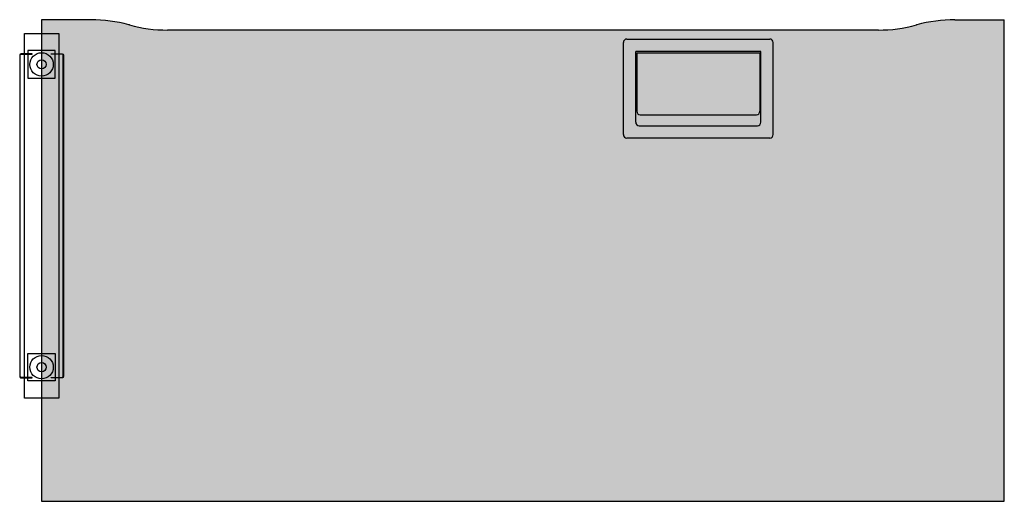
# Model space of a CAD drawing. Units: inches. Extents: x -0.03 to 1.4, y 0 to 0.7.
import ezdxf

# ---------------------------------------------------------------- set-up
doc = ezdxf.new("R2010")
doc.units = ezdxf.units.IN
doc.header["$MEASUREMENT"] = 0
doc.layers.add('.Operis_HACH', color=255, linetype='Continuous')
doc.layers.add('.Operis_MOBI', color=1, linetype='Continuous')

msp = doc.modelspace()

# ---------------------------------------------------------------- hatches: boundary and pattern name
at = {"layer": '.Operis_HACH', "true_color": 0xeaecd4}
h = msp.add_hatch(color=254, dxfattribs=at)
h.dxf.hatch_style = 1
edge = h.paths.add_edge_path()
edge.add_line((1.216877213681983, 0.685000015643709), (0.1831227922775724, 0.685000015643709))
edge.add_arc((0.1831227922775724, 0.8950000156437454), 0.2099999999999996, 254.7448812603574, 270, ccw=False)
edge.add_line((0.127868115901947, 0.6923996135592461), (0.1271318793296814, 0.6926004178822041))
edge.add_arc((0.07187719714056584, 0.4900000156449096), 0.2099999999999996, 74.7448812603574, 90)
edge.add_line((0.07187719714056584, 0.700000015644946), (0, 0.700000015644946))
edge.add_line((4.547473508864641e-13, 0.700000015644946), (0, 1.564330887049437e-08))
edge.add_line((0, 0), (1.400000005959555, -2.273736754432321e-13))
edge.add_line((1.400000005959555, -2.273736754432321e-13), (1.40000000596001, 0.700000015644946))
edge.add_line((1.400000005959555, 0.700000015644946), (1.328122808818989, 0.700000015644946))
edge.add_arc((1.328122808818989, 0.4900000156449096), 0.2099999999999996, 90, 105.2551187396422)
edge.add_line((1.272868126629874, 0.6926004178822041), (1.272131860255286, 0.6923996135592461))
edge.add_arc((1.216877213681983, 0.8950000156437454), 0.2099999999999996, 270, 285.2551187396422, ccw=False)
at = {"layer": '.Operis_HACH', "true_color": 0x939598}
h = msp.add_hatch(color=252, dxfattribs=at)
h.dxf.hatch_style = 1
edge = h.paths.add_edge_path()
edge.add_line((0.850999996065184, 0.6720000170171261), (1.058999992906138, 0.6720000170171261))
edge.add_arc((1.058999994710575, 0.6670000156445894), 0.005000000000000115, 0, 90, ccw=False)
edge.add_line((1.063999995588347, 0.6670000161975622), (1.063999995588347, 0.5330000147223473))
edge.add_arc((1.058999994710575, 0.5330000156427559), 0.005000000000000115, -90, 0, ccw=False)
edge.add_line((1.058999992906138, 0.5280000120401382), (0.850999996065184, 0.5280000120401382))
edge.add_arc((0.8509999947082179, 0.5330000156427559), 0.005000000000000115, 180, 270, ccw=False)
edge.add_line((0.8459999933829749, 0.5330000147223473), (0.8459999933829749, 0.6670000161975622))
edge.add_arc((0.8509999947082179, 0.6670000156445894), 0.005000000000000115, 90, 180, ccw=False)
edge = h.paths.add_edge_path(flags=16)
edge.add_line((1.045999996363207, 0.6540000159293413), (0.8639999926081146, 0.6540000159293413))
edge.add_line((0.8639999947081378, 0.6540000159295687), (0.8639999947081378, 0.551000015642785))
edge.add_arc((0.868999994708247, 0.551000015642785), 0.005000000000000001, 180, 270)
edge.add_line((0.8689999952903236, 0.5460000187158585), (1.040999993680998, 0.5460000187158585))
edge.add_arc((1.040999994710546, 0.551000015642785), 0.005000000000000115, 270, 360)
edge.add_line((1.045999994263184, 0.551000015642785), (1.045999994263184, 0.6540000159295687))
h = msp.add_hatch(color=252, dxfattribs=at)
h.dxf.hatch_style = 1
edge = h.paths.add_edge_path()
edge.add_line((0.8654999956479514, 0.6520000156015158), (1.04449999332337, 0.6520000156015158))
edge.add_line((1.044500000773951, 0.6520000156015158), (1.044500000773951, 0.5669000148773193))
edge.add_arc((1.039499994708422, 0.5669000156449329), 0.005000000000000001, -90, 0, ccw=False)
edge.add_line((1.039499998091742, 0.5619000121951103), (0.8704999983301605, 0.5619000121951103))
edge.add_arc((0.8704999947103715, 0.5669000156449329), 0.005000000000000001, 180, 270, ccw=False)
edge.add_line((0.8654999956479514, 0.5669000148773193), (0.8654999956479514, 0.6520000156015158))

# ---------------------------------------------------------------- linework, layer by layer
at = {"layer": '.Operis_MOBI'}
for p, q in [((4.547473508864641e-13, 0.700000015644946), (0, 1.564330887049437e-08)), ((0.07187719714056584, 0.700000015644946), (0, 0.700000015644946)), ((0.127868115901947, 0.6923996135592461), (0.1271318793296814, 0.6926004178822041)), ((1.272868126629874, 0.6926004178822041), (1.272131860255286, 0.6923996135592461)), ((1.328122808818989, 0.700000015644946), (1.400000005959555, 0.700000015644946)), ((1.400000005959555, -2.273736754432321e-13), (1.40000000596001, 0.700000015644946)), ((1.216877213681983, 0.685000015643709), (0.1831227922775724, 0.685000015643709)), ((0.8459999933829749, 0.5330000147223473), (0.8459999933829749, 0.6670000161975622)), ((0.850999996065184, 0.6720000170171261), (1.058999992906138, 0.6720000170171261)), ((1.063999995588347, 0.5330000147223473), (1.063999995588347, 0.6670000161975622)), ((1.045999996363207, 0.6540000159293413), (0.8639999926081146, 0.6540000159293413)), ((0.8639999947081378, 0.551000015642785), (0.8639999947081378, 0.6540000159295687)), ((0.8654999956479514, 0.6520000156015158), (0.8654999956479514, 0.5669000148773193)), ((0.8654999956479514, 0.6520000156015158), (1.04449999332337, 0.6520000156015158)), ((1.044500000773951, 0.6520000156015158), (1.044500000773951, 0.5669000148773193)), ((1.045999994263184, 0.551000015642785), (1.045999994263184, 0.6540000159295687)), ((0.8641264811149085, 0.6013522446155548), (0.8641264811149085, 0.6013663448393345)), ((0.8704999983301605, 0.5619000121951103), (1.039499998091742, 0.5619000121951103)), ((0.8689999952903236, 0.5460000187158585), (1.040999993680998, 0.5460000187158585)), ((1.058999992906138, 0.5280000120401382), (0.850999996065184, 0.5280000120401382)), ((0, 0), (1.400000005959555, -2.273736754432321e-13))]:
    msp.add_line(p, q, dxfattribs=at)
at = {"layer": '.Operis_MOBI', "color": 253}
for points in [[(-0.02499999999986358, 0.6800000156449642), (0.02500000000009095, 0.6800000156449642), (0.02500000000009095, 0.1500000156449346), (-0.02499999999986358, 0.1500000156449346)], [(-0.01999999999975444, 0.615050015644897), (0.02000000000020918, 0.615050015644897), (0.02000000000020918, 0.6550500156449175), (-0.01999999999975444, 0.6550500156449175)], [(-0.01999999999975444, 0.2149500156449449), (0.02000000000020918, 0.2149500156449449), (0.02000000000020918, 0.1749500156449244), (-0.01999999999975444, 0.1749500156449244)]]:
    msp.add_lwpolyline(points, close=True, dxfattribs=at)
for points in [[(-0.01379999999994652, 0.1795500156449066), (-0.01379999999994652, 0.1801500156449265), (-0.02975999999989654, 0.1801500156449265, -0.4142135623730958), (-0.03119999999989886, 0.1815900156449288), (-0.03119999999989886, 0.648510015644888, -0.4142135623730958), (-0.02975999999989654, 0.6499500156448903), (-0.0138011922174428, 0.6499500156448903), (-0.01380283528010295, 0.6505500156449102), (-0.02975999999989654, 0.6505500156449102, 0.4142135623649336), (-0.03179999999997563, 0.648510015644888), (-0.03179999999997563, 0.1815900156449288, 0.4142135623812561), (-0.02975999999989654, 0.1795500156449066), (-0.01379999999994652, 0.1795500156449066)], [(0.01379999999994652, 0.1795500156449066), (0.01379999999994652, 0.1801500156449265), (0.02975999999989654, 0.1801500156449265, 0.4142135623730958), (0.03119999999989886, 0.1815900156449288), (0.03119999999989886, 0.648510015644888, 0.4142135623730958), (0.02975999999989654, 0.6499500156448903), (0.0138011922174428, 0.6499500156448903), (0.01380283528010295, 0.6505500156449102), (0.02975999999989654, 0.6505500156449102, -0.4142135623649336), (0.03179999999997563, 0.648510015644888), (0.03179999999997563, 0.1815900156449288, -0.4142135623812561), (0.02975999999989654, 0.1795500156449066), (0.01379999999994652, 0.1795500156449066)]]:
    msp.add_lwpolyline(points, format="xyb", dxfattribs=at)
for centre, radius in [((1.026578502205666e-05, 0.6350527120637253), 0.01700676069958718), ((0, 0.6350501920016995), 0.006644413559797613), ((0, 0.1949500156448494), 0.01700676069958718), ((0, 0.1949500156448494), 0.006644413559797613)]:
    msp.add_circle(centre, radius, dxfattribs=at)
at = {"layer": '.Operis_MOBI'}
for centre, radius, start, end in [((0.07187719714056584, 0.4900000156449096), 0.2099999999999996, 74.74488126035743, 90), ((0.1831227922775724, 0.8950000156437454), 0.2099999999999996, 254.7448812603574, 270), ((1.216877213681983, 0.8950000156437454), 0.2099999999999996, 270, 285.2551187396426), ((1.328122808818989, 0.4900000156449096), 0.2099999999999996, 90, 105.2551187396426), ((0.8509999947082179, 0.6670000156445894), 0.005000000000000115, 90, 180), ((1.058999994710575, 0.6670000156445894), 0.005000000000000115, 0, 90), ((0.8704999947103715, 0.5669000156449329), 0.005000000000000001, 180, 270), ((1.039499994708422, 0.5669000156449329), 0.005000000000000001, 270, 0), ((0.868999994708247, 0.551000015642785), 0.005000000000000001, 180, 270), ((1.040999994710546, 0.551000015642785), 0.005000000000000115, 270, 0), ((0.8509999947082179, 0.5330000156427559), 0.005000000000000115, 180, 270), ((1.058999994710575, 0.5330000156427559), 0.005000000000000115, 270, 0)]:
    msp.add_arc(centre, radius, start, end, dxfattribs=at)

doc.saveas('drawing.dxf')
